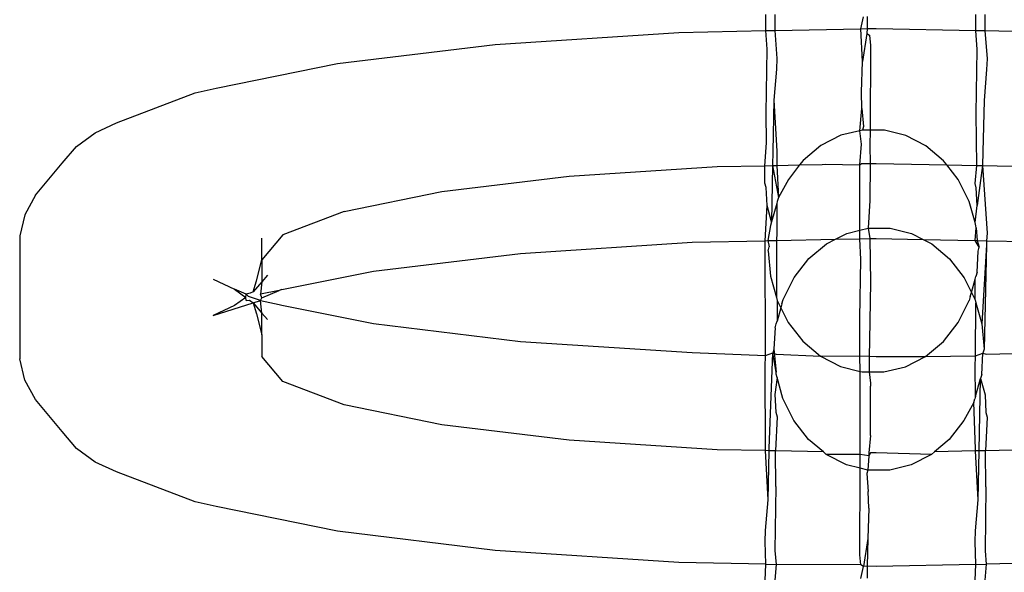
# Model space of a CAD drawing. Units: inches. Extents: x -9238 to 1860, y -5016 to 3282.
# Drawn here: x -4359 to -4343, y 558 to 567 of the extents above; entities that cross this region are included whole.
import ezdxf

# ---------------------------------------------------------------- set-up
doc = ezdxf.new("R2010")
doc.units = ezdxf.units.IN
doc.header["$MEASUREMENT"] = 0

msp = doc.modelspace()

# ---------------------------------------------------------------- linework, layer by layer
for p, q in [((-4346.897, 566.624), (-4346.898, 566.877)), ((-4346.756, 566.874), (-4346.759, 566.627)), ((-4345.416, 566.654), (-4345.378, 566.839)), ((-4345.317, 566.844), (-4345.321, 566.656)), ((-4343.626, 566.627), (-4343.627, 566.873)), ((-4343.485, 566.876), (-4343.488, 566.624)), ((-4348.251, 566.596), (-4346.897, 566.624)), ((-4346.897, 566.624), (-4346.759, 566.627)), ((-4346.877, 566.333), (-4346.897, 566.624)), ((-4346.759, 566.627), (-4345.416, 566.654)), ((-4346.759, 566.627), (-4346.723, 566.191)), ((-4345.416, 566.654), (-4345.321, 566.656)), ((-4345.393, 566.144), (-4345.416, 566.654)), ((-4345.321, 566.656), (-4345.323, 566.579)), ((-4345.321, 566.656), (-4345.18, 566.659)), ((-4345.18, 566.659), (-4343.626, 566.627)), ((-4343.605, 566.329), (-4343.626, 566.627)), ((-4343.626, 566.627), (-4343.488, 566.624)), ((-4343.488, 566.624), (-4343.452, 566.187)), ((-4343.488, 566.624), (-4342.109, 566.596)), ((-4351.112, 566.41), (-4348.251, 566.596)), ((-4345.323, 566.579), (-4345.393, 566.144)), ((-4345.323, 566.579), (-4345.284, 566.554)), ((-4345.284, 566.554), (-4345.269, 566.395)), ((-4353.57, 566.113), (-4351.112, 566.41)), ((-4346.89, 565.337), (-4346.877, 566.333)), ((-4345.269, 566.395), (-4345.272, 565.076)), ((-4343.619, 565.334), (-4343.605, 566.329)), ((-4346.723, 566.191), (-4346.73, 566.022)), ((-4345.406, 565.667), (-4345.393, 566.144)), ((-4343.452, 566.187), (-4343.458, 566.018)), ((-4355.455, 565.727), (-4353.57, 566.113)), ((-4346.73, 566.022), (-4346.77, 565.542)), ((-4343.458, 566.018), (-4343.499, 565.538)), ((-4355.785, 565.653), (-4355.455, 565.727)), ((-4357.008, 565.189), (-4355.785, 565.653)), ((-4346.77, 565.542), (-4346.787, 564.743)), ((-4346.77, 565.542), (-4346.727, 564.746)), ((-4345.4, 565.412), (-4345.406, 565.667)), ((-4343.499, 565.538), (-4343.515, 564.739)), ((-4345.434, 565.066), (-4345.4, 565.412)), ((-4345.4, 565.412), (-4345.378, 565.13)), ((-4346.886, 564.875), (-4346.89, 565.337)), ((-4343.611, 564.524), (-4343.619, 565.334)), ((-4357.342, 565.035), (-4357.008, 565.189)), ((-4345.393, 565.076), (-4345.434, 565.066)), ((-4345.378, 565.13), (-4345.393, 565.076)), ((-4345.272, 565.076), (-4345.393, 565.076)), ((-4345.272, 565.076), (-4345.275, 564.835)), ((-4345.051, 565.076), (-4345.272, 565.076)), ((-4344.717, 564.993), (-4345.051, 565.076)), ((-4357.63, 564.822), (-4357.342, 565.035)), ((-4345.727, 564.994), (-4346.04, 564.834)), ((-4345.434, 565.066), (-4345.727, 564.994)), ((-4345.406, 564.854), (-4345.434, 565.066)), ((-4344.404, 564.832), (-4344.717, 564.993)), ((-4357.857, 564.56), (-4357.63, 564.822)), ((-4346.91, 564.521), (-4346.886, 564.875)), ((-4346.04, 564.834), (-4346.317, 564.601)), ((-4345.434, 564.536), (-4345.406, 564.854)), ((-4345.275, 564.835), (-4345.273, 564.555)), ((-4344.128, 564.599), (-4344.404, 564.832)), ((-4346.787, 564.743), (-4346.795, 564.524)), ((-4346.727, 564.746), (-4346.727, 564.525)), ((-4343.515, 564.739), (-4343.524, 564.523)), ((-4358.273, 564.062), (-4357.857, 564.56)), ((-4349.962, 564.356), (-4347.655, 564.506)), ((-4347.655, 564.506), (-4346.91, 564.521)), ((-4346.91, 564.521), (-4346.795, 564.524)), ((-4346.91, 564.25), (-4346.91, 564.521)), ((-4346.795, 564.524), (-4346.808, 563.649)), ((-4346.795, 564.524), (-4346.727, 564.525)), ((-4346.795, 564.524), (-4346.702, 564.024)), ((-4346.727, 564.525), (-4346.371, 564.532)), ((-4346.727, 564.525), (-4346.702, 564.024)), ((-4346.371, 564.532), (-4346.546, 564.307)), ((-4346.317, 564.601), (-4346.371, 564.532)), ((-4346.371, 564.532), (-4346.021, 564.54)), ((-4346.021, 564.54), (-4345.971, 564.543)), ((-4345.971, 564.543), (-4345.434, 564.536)), ((-4345.434, 564.536), (-4345.408, 564.553)), ((-4345.433, 563.517), (-4345.434, 564.536)), ((-4345.408, 564.553), (-4345.273, 564.555)), ((-4345.273, 564.555), (-4345.275, 563.98)), ((-4345.273, 564.555), (-4345.22, 564.556)), ((-4345.22, 564.556), (-4345.18, 564.556)), ((-4345.18, 564.556), (-4344.078, 564.534)), ((-4344.078, 564.534), (-4344.128, 564.599)), ((-4343.9, 564.304), (-4344.078, 564.534)), ((-4344.078, 564.534), (-4343.611, 564.524)), ((-4343.638, 564.246), (-4343.611, 564.524)), ((-4343.611, 564.524), (-4343.524, 564.523)), ((-4343.524, 564.523), (-4343.605, 563.9)), ((-4343.524, 564.523), (-4343.452, 563.47)), ((-4343.524, 564.523), (-4342.704, 564.506)), ((-4351.943, 564.117), (-4349.962, 564.356)), ((-4346.546, 564.307), (-4346.702, 564.024)), ((-4343.729, 563.961), (-4343.9, 564.304)), ((-4346.89, 564.18), (-4346.91, 564.25)), ((-4346.877, 563.903), (-4346.89, 564.18)), ((-4343.619, 564.176), (-4343.638, 564.246)), ((-4343.605, 563.9), (-4343.619, 564.176)), ((-4358.273, 564.062), (-4358.435, 563.757)), ((-4353.463, 563.806), (-4351.943, 564.117)), ((-4346.702, 564.024), (-4346.718, 563.965)), ((-4346.909, 563.353), (-4346.877, 563.903)), ((-4346.808, 563.649), (-4346.877, 563.903)), ((-4346.728, 563.931), (-4346.808, 563.649)), ((-4346.718, 563.965), (-4346.728, 563.931)), ((-4346.728, 563.931), (-4346.723, 563.474)), ((-4345.275, 563.98), (-4345.303, 563.549)), ((-4343.638, 563.634), (-4343.729, 563.961)), ((-4343.638, 563.634), (-4343.605, 563.9)), ((-4358.435, 563.757), (-4358.517, 563.429)), ((-4353.463, 563.806), (-4354.419, 563.443)), ((-4346.824, 563.588), (-4346.864, 563.354)), ((-4346.808, 563.649), (-4346.824, 563.588)), ((-4345.433, 563.517), (-4345.303, 563.549)), ((-4345.303, 563.549), (-4345.277, 563.387)), ((-4345.303, 563.549), (-4344.961, 563.548)), ((-4344.961, 563.548), (-4344.626, 563.465)), ((-4343.624, 563.585), (-4343.638, 563.634)), ((-4343.638, 563.357), (-4343.621, 563.554)), ((-4343.621, 563.554), (-4343.624, 563.585)), ((-4343.621, 563.554), (-4343.604, 563.356)), ((-4358.517, 563.429), (-4358.517, 561.512)), ((-4354.419, 563.443), (-4354.745, 563.054)), ((-4354.745, 563.054), (-4354.745, 563.39)), ((-4346.723, 563.474), (-4346.73, 563.357)), ((-4345.814, 563.376), (-4345.637, 563.467)), ((-4345.814, 563.376), (-4345.433, 563.384)), ((-4345.637, 563.467), (-4345.433, 563.517)), ((-4345.433, 563.384), (-4345.433, 563.517)), ((-4345.433, 563.384), (-4345.277, 563.387)), ((-4345.418, 563.058), (-4345.433, 563.384)), ((-4345.277, 563.387), (-4345.18, 563.389)), ((-4345.277, 563.387), (-4345.269, 562.709)), ((-4345.18, 563.389), (-4344.449, 563.374)), ((-4344.626, 563.465), (-4344.449, 563.374)), ((-4343.452, 563.47), (-4343.458, 563.353)), ((-4350.715, 563.156), (-4348.045, 563.33)), ((-4348.045, 563.33), (-4346.909, 563.353)), ((-4346.909, 563.353), (-4346.864, 563.354)), ((-4346.901, 561.567), (-4346.909, 563.353)), ((-4346.864, 563.354), (-4346.73, 563.357)), ((-4346.864, 563.354), (-4346.844, 563.257)), ((-4346.86, 563.195), (-4346.844, 563.257)), ((-4346.73, 563.295), (-4346.733, 562.471)), ((-4346.73, 563.357), (-4345.814, 563.376)), ((-4346.73, 563.357), (-4346.73, 563.295)), ((-4346.227, 563.074), (-4345.95, 563.306)), ((-4345.95, 563.306), (-4345.814, 563.376)), ((-4344.449, 563.374), (-4344.314, 563.304)), ((-4344.449, 563.374), (-4343.638, 563.357)), ((-4344.314, 563.304), (-4344.038, 563.071)), ((-4343.573, 563.253), (-4343.638, 563.357)), ((-4343.638, 563.357), (-4343.604, 563.356)), ((-4343.604, 563.356), (-4343.573, 563.253)), ((-4343.604, 563.356), (-4343.458, 563.353)), ((-4343.589, 563.191), (-4343.573, 563.253)), ((-4343.458, 563.291), (-4343.534, 562.057)), ((-4343.458, 563.291), (-4343.499, 561.663)), ((-4343.458, 563.353), (-4343.458, 563.291)), ((-4343.458, 563.353), (-4342.315, 563.33)), ((-4353.007, 562.879), (-4350.715, 563.156)), ((-4346.86, 563.195), (-4346.825, 562.801)), ((-4343.608, 562.861), (-4343.589, 563.191)), ((-4354.827, 562.726), (-4354.745, 563.054)), ((-4354.745, 563.054), (-4354.745, 562.712)), ((-4346.456, 562.78), (-4346.227, 563.074)), ((-4345.432, 562.149), (-4345.418, 563.058)), ((-4344.038, 563.071), (-4343.81, 562.777)), ((-4354.656, 562.817), (-4354.745, 562.712)), ((-4354.437, 562.593), (-4353.007, 562.879)), ((-4346.825, 562.801), (-4346.733, 562.471)), ((-4346.628, 562.437), (-4346.456, 562.78)), ((-4343.81, 562.777), (-4343.696, 562.548)), ((-4343.637, 562.755), (-4343.625, 562.797)), ((-4343.608, 562.861), (-4343.625, 562.797)), ((-4355.505, 562.753), (-4355.17, 562.599)), ((-4354.883, 562.555), (-4354.827, 562.726)), ((-4354.745, 562.712), (-4354.883, 562.555)), ((-4354.745, 562.712), (-4354.766, 562.519)), ((-4345.269, 562.709), (-4345.284, 561.801)), ((-4343.696, 562.548), (-4343.637, 562.755)), ((-4343.639, 562.434), (-4343.637, 562.755)), ((-4355.17, 562.599), (-4354.997, 562.471)), ((-4354.988, 562.521), (-4355.17, 562.599)), ((-4354.997, 562.471), (-4355.17, 562.342)), ((-4354.997, 562.471), (-4354.988, 562.521)), ((-4354.988, 562.421), (-4354.997, 562.471)), ((-4354.928, 562.534), (-4354.988, 562.521)), ((-4354.956, 562.482), (-4354.988, 562.521)), ((-4354.766, 562.422), (-4354.956, 562.482)), ((-4354.883, 562.555), (-4354.928, 562.534)), ((-4354.474, 562.579), (-4354.766, 562.519)), ((-4354.745, 562.465), (-4354.766, 562.519)), ((-4354.766, 562.422), (-4354.745, 562.465)), ((-4354.745, 562.465), (-4354.474, 562.579)), ((-4354.437, 562.593), (-4354.474, 562.579)), ((-4346.733, 562.471), (-4346.72, 562.424)), ((-4343.714, 562.486), (-4343.732, 562.421)), ((-4343.714, 562.486), (-4343.696, 562.548)), ((-4343.696, 562.548), (-4343.639, 562.434)), ((-4355.505, 562.188), (-4354.883, 562.386)), ((-4355.17, 562.342), (-4355.505, 562.188)), ((-4354.988, 562.421), (-4354.94, 562.428)), ((-4354.94, 562.428), (-4354.883, 562.386)), ((-4354.883, 562.386), (-4354.766, 562.422)), ((-4354.883, 562.386), (-4354.745, 562.226)), ((-4354.883, 562.386), (-4354.827, 562.215)), ((-4354.766, 562.422), (-4354.474, 562.362)), ((-4354.745, 562.226), (-4354.766, 562.422)), ((-4354.474, 562.362), (-4354.437, 562.348)), ((-4354.437, 562.348), (-4353.007, 562.062)), ((-4346.72, 562.424), (-4346.722, 562.099)), ((-4346.663, 562.309), (-4346.722, 562.099)), ((-4346.72, 562.424), (-4346.663, 562.309)), ((-4346.645, 562.372), (-4346.663, 562.309)), ((-4346.663, 562.309), (-4346.55, 562.081)), ((-4346.645, 562.372), (-4346.628, 562.437)), ((-4343.903, 562.078), (-4343.732, 562.421)), ((-4343.639, 562.434), (-4343.626, 562.387)), ((-4343.63, 561.563), (-4343.626, 562.387)), ((-4343.626, 562.387), (-4343.534, 562.057)), ((-4354.827, 562.215), (-4354.745, 561.887)), ((-4354.745, 562.226), (-4354.656, 562.124)), ((-4354.745, 561.887), (-4354.745, 562.226)), ((-4353.007, 562.062), (-4350.715, 561.785)), ((-4346.751, 561.997), (-4346.734, 562.061)), ((-4346.734, 562.061), (-4346.722, 562.099)), ((-4346.55, 562.081), (-4346.321, 561.787)), ((-4345.431, 561.558), (-4345.432, 562.149)), ((-4344.132, 561.784), (-4343.903, 562.078)), ((-4343.534, 562.057), (-4343.499, 561.663)), ((-4354.745, 561.887), (-4354.745, 561.551)), ((-4346.751, 561.997), (-4346.77, 561.667)), ((-4350.715, 561.785), (-4348.045, 561.612)), ((-4346.321, 561.787), (-4346.045, 561.554)), ((-4345.284, 561.801), (-4345.285, 561.555)), ((-4344.409, 561.552), (-4344.132, 561.784)), ((-4354.419, 561.162), (-4354.745, 561.551)), ((-4348.045, 561.612), (-4346.901, 561.567)), ((-4346.908, 561.388), (-4346.901, 561.567)), ((-4346.901, 561.567), (-4346.787, 561.605)), ((-4346.844, 560.119), (-4346.787, 561.605)), ((-4346.77, 561.667), (-4346.787, 561.605)), ((-4346.738, 561.304), (-4346.787, 561.605)), ((-4346.787, 561.605), (-4346.737, 561.585)), ((-4346.77, 561.667), (-4346.738, 561.304)), ((-4346.737, 561.585), (-4346.045, 561.554)), ((-4346.045, 561.554), (-4345.431, 561.558)), ((-4346.045, 561.554), (-4345.733, 561.393)), ((-4345.43, 561.318), (-4345.431, 561.558)), ((-4345.431, 561.558), (-4345.285, 561.555)), ((-4345.285, 561.555), (-4345.287, 561.31)), ((-4345.285, 561.555), (-4345.18, 561.552)), ((-4345.18, 561.552), (-4344.409, 561.552)), ((-4344.722, 561.391), (-4344.409, 561.552)), ((-4344.409, 561.552), (-4343.63, 561.563)), ((-4343.636, 561.384), (-4343.63, 561.563)), ((-4343.63, 561.563), (-4343.515, 561.601)), ((-4343.535, 561.27), (-4343.515, 561.601)), ((-4343.499, 561.663), (-4343.515, 561.601)), ((-4343.515, 561.601), (-4343.465, 561.588)), ((-4343.465, 561.588), (-4342.315, 561.612)), ((-4358.435, 561.184), (-4358.517, 561.512)), ((-4345.733, 561.393), (-4345.43, 561.318)), ((-4345.057, 561.309), (-4344.722, 561.391)), ((-4346.904, 560.084), (-4346.908, 561.388)), ((-4346.735, 561.273), (-4346.738, 561.304)), ((-4346.721, 561.224), (-4346.735, 561.273)), ((-4345.43, 561.318), (-4345.399, 561.31)), ((-4345.427, 560.878), (-4345.43, 561.318)), ((-4345.399, 561.31), (-4345.287, 561.31)), ((-4345.287, 561.31), (-4345.057, 561.309)), ((-4345.287, 561.31), (-4345.268, 561.133)), ((-4343.631, 560.927), (-4343.636, 561.384)), ((-4343.535, 561.27), (-4343.551, 561.209)), ((-4358.273, 560.879), (-4358.435, 561.184)), ((-4353.463, 560.8), (-4354.419, 561.162)), ((-4346.721, 561.224), (-4346.754, 560.958)), ((-4346.63, 560.897), (-4346.721, 561.224)), ((-4345.268, 561.133), (-4345.268, 561.087)), ((-4345.267, 560.321), (-4345.268, 561.087)), ((-4343.631, 560.927), (-4343.551, 561.209)), ((-4343.573, 560.081), (-4343.551, 561.209)), ((-4343.551, 561.209), (-4343.483, 560.955)), ((-4346.754, 560.958), (-4346.74, 560.682)), ((-4343.483, 560.955), (-4343.469, 560.678)), ((-4357.857, 560.381), (-4358.273, 560.879)), ((-4351.943, 560.488), (-4353.463, 560.8)), ((-4346.46, 560.554), (-4346.63, 560.897)), ((-4345.428, 560.424), (-4345.427, 560.878)), ((-4343.657, 560.834), (-4343.813, 560.551)), ((-4343.657, 560.834), (-4343.642, 560.893)), ((-4343.633, 560.112), (-4343.657, 560.834)), ((-4343.631, 560.927), (-4343.642, 560.893)), ((-4346.74, 560.682), (-4346.721, 560.612)), ((-4343.469, 560.678), (-4343.45, 560.608)), ((-4349.962, 560.249), (-4351.943, 560.488)), ((-4346.721, 560.612), (-4346.746, 560.08)), ((-4346.231, 560.259), (-4346.46, 560.554)), ((-4343.813, 560.551), (-4344.042, 560.257)), ((-4343.45, 560.608), (-4343.474, 560.083)), ((-4357.63, 560.119), (-4357.857, 560.381)), ((-4345.427, 560.024), (-4345.428, 560.424)), ((-4345.267, 560.321), (-4345.295, 560.05)), ((-4347.655, 560.099), (-4349.962, 560.249)), ((-4346.001, 560.065), (-4346.231, 560.259)), ((-4344.042, 560.257), (-4344.269, 560.067)), ((-4357.342, 559.906), (-4357.63, 560.119)), ((-4346.904, 560.084), (-4347.655, 560.099)), ((-4346.86, 559.32), (-4346.904, 560.084)), ((-4346.845, 560.082), (-4346.904, 560.084)), ((-4346.86, 559.32), (-4346.845, 560.082)), ((-4346.845, 560.082), (-4346.844, 560.119)), ((-4346.746, 560.08), (-4346.845, 560.082)), ((-4346.001, 560.065), (-4346.746, 560.08)), ((-4346.74, 559.524), (-4346.746, 560.08)), ((-4345.955, 560.026), (-4346.001, 560.065)), ((-4345.643, 559.865), (-4345.955, 560.026)), ((-4345.427, 560.024), (-4345.955, 560.026)), ((-4345.426, 559.811), (-4345.427, 560.024)), ((-4345.295, 560.005), (-4345.427, 560.024)), ((-4345.295, 560.05), (-4345.295, 560.005)), ((-4345.267, 560.05), (-4345.295, 560.005)), ((-4345.18, 560.048), (-4345.267, 560.05)), ((-4344.319, 560.024), (-4345.18, 560.048)), ((-4344.319, 560.024), (-4344.632, 559.864)), ((-4344.269, 560.067), (-4344.319, 560.024)), ((-4343.633, 560.08), (-4344.269, 560.067)), ((-4343.633, 560.08), (-4343.633, 560.112)), ((-4343.573, 560.081), (-4343.633, 560.08)), ((-4343.589, 559.316), (-4343.633, 560.08)), ((-4343.589, 559.316), (-4343.573, 560.081)), ((-4343.474, 560.083), (-4343.573, 560.081)), ((-4342.704, 560.099), (-4343.474, 560.083)), ((-4343.469, 559.521), (-4343.474, 560.083)), ((-4357.008, 559.752), (-4357.342, 559.906)), ((-4345.426, 559.811), (-4345.643, 559.865)), ((-4345.295, 560.005), (-4345.308, 559.782)), ((-4344.632, 559.864), (-4344.967, 559.782)), ((-4355.785, 559.288), (-4357.008, 559.752)), ((-4345.432, 558.463), (-4345.426, 559.811)), ((-4345.308, 559.782), (-4345.426, 559.811)), ((-4345.308, 559.782), (-4345.323, 559.728)), ((-4345.323, 559.728), (-4345.301, 559.447)), ((-4344.967, 559.782), (-4345.308, 559.782)), ((-4346.74, 559.524), (-4346.754, 558.529)), ((-4345.295, 559.191), (-4345.301, 559.447)), ((-4343.469, 559.521), (-4343.483, 558.525)), ((-4355.455, 559.214), (-4355.785, 559.288)), ((-4346.901, 558.84), (-4346.86, 559.32)), ((-4343.63, 558.836), (-4343.589, 559.316)), ((-4353.57, 558.828), (-4355.455, 559.214)), ((-4345.295, 559.191), (-4345.308, 558.715)), ((-4351.112, 558.532), (-4353.57, 558.828)), ((-4346.908, 558.671), (-4346.901, 558.84)), ((-4343.636, 558.667), (-4343.63, 558.836)), ((-4346.898, 558.317), (-4346.908, 558.671)), ((-4345.308, 558.715), (-4345.378, 558.28)), ((-4345.308, 558.715), (-4345.317, 558.285)), ((-4343.627, 558.314), (-4343.636, 558.667)), ((-4348.251, 558.345), (-4351.112, 558.532)), ((-4346.754, 558.529), (-4346.734, 558.314)), ((-4343.483, 558.525), (-4343.463, 558.317)), ((-4346.898, 558.317), (-4348.251, 558.345)), ((-4345.418, 558.304), (-4345.432, 558.463)), ((-4342.109, 558.345), (-4343.463, 558.317)), ((-4346.908, 558.064), (-4346.898, 558.317)), ((-4346.898, 558.317), (-4346.734, 558.314)), ((-4346.734, 558.314), (-4346.759, 558.067)), ((-4345.418, 558.304), (-4346.734, 558.314)), ((-4345.378, 558.28), (-4345.418, 558.304)), ((-4345.416, 558.095), (-4345.378, 558.28)), ((-4345.317, 558.285), (-4345.378, 558.28)), ((-4345.317, 558.285), (-4345.321, 558.097)), ((-4345.18, 558.282), (-4345.317, 558.285)), ((-4343.627, 558.314), (-4345.18, 558.282)), ((-4343.637, 558.068), (-4343.627, 558.314)), ((-4343.627, 558.314), (-4343.463, 558.317)), ((-4343.463, 558.317), (-4343.488, 558.065))]:
    msp.add_line(p, q)

doc.saveas('drawing.dxf')
